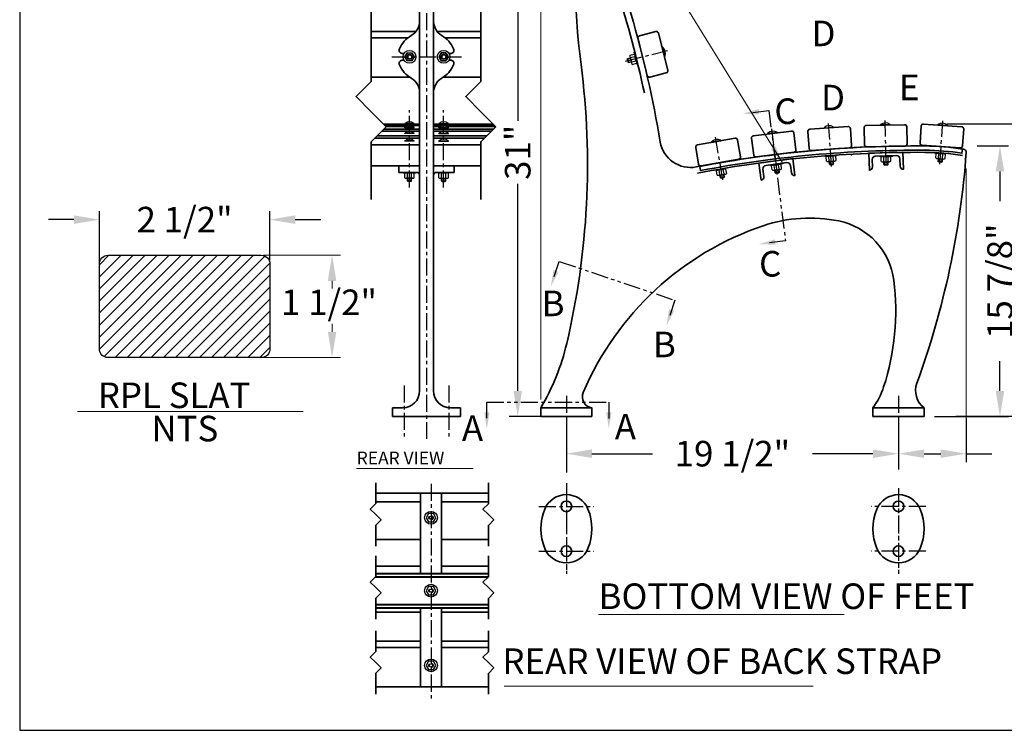
# Model space of a CAD drawing. Extents: x 0 to 166, y 0 to 129.
# Drawn here: x 0 to 58, y 0 to 42 of the extents above; entities that cross this region are included whole.
import ezdxf
from ezdxf.enums import TextEntityAlignment as Align

# ---------------------------------------------------------------- set-up
doc = ezdxf.new("R2010")
doc.units = 0
doc.header["$LTSCALE"] = 0.8
doc.header["$MEASUREMENT"] = 0
doc.header["$PDMODE"] = 35
for name, pattern in [('CENTER', [2, 1.25, -0.25, 0.25, -0.25]), ('HIDDEN', [0.375, 0.25, -0.125]), ('PHANTOM', [2.5, 1.25, -0.25, 0.25, -0.25, 0.25, -0.25])]:
    doc.linetypes.add(name, pattern=pattern)
doc.layers.get('DEFPOINTS').update_dxf_attribs({"linetype": 'CONTINUOUS'})
for name, color, linetype, lineweight in [('6733', 2, 'CONTINUOUS', 35), ('BENCH', 2, 'CONTINUOUS', 35), ('CHANNEL', 150, 'CONTINUOUS', 35), ('DIM', 4, 'CONTINUOUS', 13), ('RPL SLAT', 110, 'CONTINUOUS', 35), ('SEAT BRACE', 2, 'CONTINUOUS', 40), ('STRAP', 171, 'CONTINUOUS', 35), ('TEXT', 121, 'CONTINUOUS', 13), ('WOOD', 95, 'CONTINUOUS', 35)]:
    doc.layers.add(name, color=color, linetype=linetype, lineweight=lineweight)
for name, color, linetype in [('BORDER', 1, 'CONTINUOUS'), ('CEN', 6, 'CENTER'), ('CUT-PL-LINE', 42, 'PHANTOM'), ('RPL', 10, 'CONTINUOUS'), ('SCREW', 171, 'CONTINUOUS')]:
    doc.layers.add(name, color=color, linetype=linetype)
doc.styles.add('ROMANS', font='romans.shx')
doc.styles.add('ST 3_IN', font='stylu.ttf')
doc.dimstyles.new('FAXABLE$0', dxfattribs={"dimtxt": 1.5, "dimasz": 1.5, "dimexe": 0.5, "dimexo": 0.125, "dimgap": 0.09375, "dimtad": 0, "dimdec": 5, "dimzin": 0, "dimdsep": 46, "dimlunit": 5, "dimtxsty": 'ROMANS', "dimcen": 0, "dimadec": 0, "dimazin": 0, "dimtfac": 1, "dimtdec": 5, "dimtofl": 0, "dimtmove": 0, "dimatfit": 3, "dimfxl": 1, "dimfrac": 2, "dimtolj": 1, "dimtzin": 1, "dimarcsym": 0})

# ---------------------------------------------------------------- blocks, each defined once
blk = doc.blocks.new('*D54')
at = {"layer": 'DEFPOINTS', "color": 0, "transparency": 16777216}
for p in [(32.09, 18.422), (51.59, 18.422), (51.59, 16.235)]:
    blk.add_point(p, dxfattribs=at)
at = {"layer": 'TEXT', "color": 0, "lineweight": -2, "transparency": 16777216}
for p, q in [((32.09, 18.297), (32.09, 15.735)), ((51.59, 18.297), (51.59, 15.735)), ((33.59, 16.235), (37.139, 16.235)), ((50.09, 16.235), (46.541, 16.235))]:
    blk.add_line(p, q, dxfattribs=at)
at = {"layer": 'TEXT', "color": 0, "transparency": 16777216}
for points in [[(33.59, 16.485), (33.59, 15.985), (32.09, 16.235)], [(50.09, 16.485), (50.09, 15.985), (51.59, 16.235)]]:
    blk.add_solid(points, dxfattribs=at)
at = {"layer": 'TEXT', "color": 0, "transparency": 16777216, "insert": (41.84, 16.235), "char_height": 1.5, "attachment_point": 5, "style": 'ROMANS'}
blk.add_mtext('\\A1;19 1/2"', dxfattribs=at)
blk = doc.blocks.new('*D55')
at = {"layer": 'DEFPOINTS', "color": 0, "transparency": 16777216}
for p in [(51.59, 18.422), (55.564, 18.422), (55.564, 16.235)]:
    blk.add_point(p, dxfattribs=at)
at = {"layer": 'DIM', "color": 0, "lineweight": -2, "transparency": 16777216}
for p, q in [((51.59, 18.297), (51.59, 15.735)), ((55.564, 18.297), (55.564, 15.735)), ((53.09, 16.235), (54.064, 16.235)), ((55.564, 16.235), (57.064, 16.235))]:
    blk.add_line(p, q, dxfattribs=at)
at = {"layer": 'DIM', "color": 0, "transparency": 16777216}
for points in [[(53.09, 16.485), (53.09, 15.985), (51.59, 16.235)], [(54.064, 16.485), (54.064, 15.985), (55.564, 16.235)]]:
    blk.add_solid(points, dxfattribs=at)
at = {"layer": 'DIM', "color": 0, "transparency": 16777216, "insert": (62.587, 16.235), "char_height": 1.5, "attachment_point": 5, "style": 'ROMANS'}
blk.add_mtext('\\A1;3 31/32"', dxfattribs=at)
blk = doc.blocks.new('*D56')
at = {"layer": 'DEFPOINTS', "color": 0, "transparency": 16777216}
for p in [(56.08, 34.297), (57.545, 34.297), (53.58, 18.422)]:
    blk.add_point(p, dxfattribs=at)
at = {"layer": 'DIM', "color": 0, "lineweight": -2, "transparency": 16777216}
for p, q in [((56.205, 34.297), (58.045, 34.297)), ((57.545, 32.797), (57.545, 31.06)), ((57.545, 19.922), (57.545, 21.658)), ((53.705, 18.422), (58.045, 18.422))]:
    blk.add_line(p, q, dxfattribs=at)
at = {"layer": 'DIM', "color": 0, "transparency": 16777216}
for points in [[(57.295, 32.797), (57.795, 32.797), (57.545, 34.297)], [(57.295, 19.922), (57.795, 19.922), (57.545, 18.422)]]:
    blk.add_solid(points, dxfattribs=at)
at = {"layer": 'DIM', "color": 0, "transparency": 16777216, "insert": (57.545, 26.359), "char_height": 1.5, "attachment_point": 5, "rotation": 90, "style": 'ROMANS'}
blk.add_mtext('\\A1;15 7/8"', dxfattribs=at)
blk = doc.blocks.new('*D57')
at = {"layer": 'DEFPOINTS', "color": 0, "transparency": 16777216}
for p in [(54.294, 35.59), (60.269, 35.59), (54.827, 18.428)]:
    blk.add_point(p, dxfattribs=at)
at = {"layer": 'DIM', "color": 0, "lineweight": -2, "transparency": 16777216}
for p, q in [((54.419, 35.59), (60.769, 35.59)), ((60.269, 34.09), (60.269, 32.424)), ((60.269, 19.928), (60.269, 21.594)), ((54.952, 18.428), (60.769, 18.428))]:
    blk.add_line(p, q, dxfattribs=at)
at = {"layer": 'DIM', "color": 0, "transparency": 16777216}
for points in [[(60.019, 34.09), (60.519, 34.09), (60.269, 35.59)], [(60.019, 19.928), (60.519, 19.928), (60.269, 18.428)]]:
    blk.add_solid(points, dxfattribs=at)
at = {"layer": 'DIM', "color": 0, "transparency": 16777216, "insert": (60.269, 27.009), "char_height": 1.5, "attachment_point": 5, "rotation": 90, "style": 'ROMANS'}
blk.add_mtext('\\A1;17 5/32"', dxfattribs=at)
blk = doc.blocks.new('*D58')
at = {"layer": 'DEFPOINTS', "color": 0, "transparency": 16777216}
for p in [(32.318, 49.425), (29.235, 18.422), (32.295, 18.422)]:
    blk.add_point(p, dxfattribs=at)
at = {"layer": 'DIM', "color": 0, "lineweight": -2, "transparency": 16777216}
for p, q in [((32.193, 49.425), (28.735, 49.425)), ((29.235, 47.925), (29.235, 35.767)), ((29.235, 19.922), (29.235, 32.08)), ((32.17, 18.422), (28.735, 18.422))]:
    blk.add_line(p, q, dxfattribs=at)
at = {"layer": 'DIM', "color": 0, "transparency": 16777216}
for points in [[(28.985, 47.925), (29.485, 47.925), (29.235, 49.425)], [(28.985, 19.922), (29.485, 19.922), (29.235, 18.422)]]:
    blk.add_solid(points, dxfattribs=at)
at = {"layer": 'DIM', "color": 0, "transparency": 16777216, "insert": (29.235, 33.924), "char_height": 1.5, "attachment_point": 5, "rotation": 90, "style": 'ROMANS'}
blk.add_mtext('\\A1;31"', dxfattribs=at)
blk = doc.blocks.new('*D40')
at = {"layer": 'DEFPOINTS', "color": 0, "transparency": 16777216}
for p in [(14.675, 29.972), (4.684, 27.379), (14.675, 27.477)]:
    blk.add_point(p, dxfattribs=at)
at = {"layer": 'TEXT', "color": 0, "lineweight": -2, "transparency": 16777216}
for p, q in [((4.684, 27.504), (4.684, 30.472)), ((14.675, 27.602), (14.675, 30.472)), ((3.184, 29.972), (1.684, 29.972)), ((16.175, 29.972), (17.675, 29.972))]:
    blk.add_line(p, q, dxfattribs=at)
at = {"layer": 'TEXT', "color": 0, "transparency": 16777216}
for points in [[(3.184, 30.222), (3.184, 29.722), (4.684, 29.972)], [(16.175, 30.222), (16.175, 29.722), (14.675, 29.972)]]:
    blk.add_solid(points, dxfattribs=at)
at = {"layer": 'TEXT', "color": 0, "transparency": 16777216, "insert": (9.68, 29.972), "char_height": 1.5, "attachment_point": 5, "style": 'ROMANS'}
blk.add_mtext('\\A1;2 1/2"', dxfattribs=at)

msp = doc.modelspace()

# ---------------------------------------------------------------- linework, layer by layer
at = {"layer": '6733'}
for p, q in [((30.590187, 18.921717), (30.590187, 18.421717)), ((33.590187, 18.921717), (30.590187, 18.921717)), ((33.590187, 18.921717), (33.590187, 18.421717)), ((50.090187, 18.921717), (50.090187, 18.421717)), ((53.090187, 18.921717), (50.090187, 18.921717)), ((53.090187, 18.921717), (53.090187, 18.421717)), ((33.590187, 18.421717), (30.590187, 18.421717)), ((53.090187, 18.421717), (50.090187, 18.421717))]:
    msp.add_line(p, q, dxfattribs=at)
for centre, radius, start, end in [((76.284716, 44.68787), 43.694529, 174.08507306, 187.377111), ((-28.193641, 23.398632), 66.734688, 9.5985976, 22.80534735), ((-28.193641, 23.398632), 66.359688, 12.19253638, 22.80534735), ((-12.455884, 33.198525), 45.78675, 346.74537233, 7.377111), ((39.374973, 34.825307), 1.79331, 189.5985976, 280.8863068), ((52.647727, -34.187951), 68.484678, 89.59803975, 100.8863068), ((53.02133, 19.064803), 15.230615, 80.99146038, 89.59803975), ((55.376806, 33.922361), 0.1875, 355.88764933, 80.99146038), ((52.647727, -34.187951), 68.109678, 89.59803975, 100.8863068), ((5.802773, 37.486613), 49.889498, 339.94866301, 355.88764933), ((53.02133, 19.064803), 14.855615, 80.99146038, 89.59803975), ((46.388585, 21.515733), 8.548191, 78.61410464, 108.72116891), ((49.30558, 12.908317), 17.636451, 108.72116891, 156.90096827), ((47.27201, 25.902606), 4.073251, 7.15463421, 78.61410464), ((37.027363, 24.616646), 14.398292, 341.95554129, 7.15463421), ((18.959229, 25.79857), 13.511857, 329.40612243, 346.74537233), ((53.877393, 19.940085), 1.287154, 159.94866301, 232.29573597), ((33.686122, 19.570268), 0.655608, 156.90096827, 261.58576143), ((46.45326, 21.545898), 4.484816, 324.18812694, 341.95554129)]:
    msp.add_arc(centre, radius, start, end, dxfattribs=at)
at = {"layer": 'BENCH'}
for p, q in [((23.476325, 49.20684), (23.476325, 37.41363)), ((24.288825, 49.20684), (24.288825, 37.41363)), ((22.559608, 39.715809), (22.446104, 39.72574)), ((22.559608, 39.715809), (22.446104, 39.72574)), ((22.559608, 39.715809), (22.446104, 39.72574)), ((22.559608, 39.334668), (22.446104, 39.324737)), ((22.559608, 39.334668), (22.446104, 39.324737)), ((25.205542, 39.715809), (25.319046, 39.72574)), ((25.205542, 39.715809), (25.319046, 39.72574)), ((25.205542, 39.334668), (25.319046, 39.324737)), ((23.476325, 37.41363), (23.476325, 19.921717)), ((24.288825, 37.41363), (24.288825, 19.921717)), ((22.257575, 33.120305), (22.257575, 32.745305)), ((25.507575, 33.120305), (25.507575, 32.745305)), ((22.257575, 32.745305), (23.288825, 32.745305)), ((23.163825, 32.745305), (23.226325, 32.745305)), ((25.507575, 32.745305), (24.476325, 32.745305)), ((24.601325, 32.745305), (24.538825, 32.745305)), ((22.476325, 18.921717), (21.882575, 18.921717)), ((21.882575, 18.921717), (21.882575, 18.421717)), ((25.882575, 18.921717), (25.288825, 18.921717)), ((25.882575, 18.921717), (25.882575, 18.421717)), ((25.882575, 18.421717), (21.882575, 18.421717))]:
    msp.add_line(p, q, dxfattribs=at)
for points in [[(33.359418, 10.675809, 0.2), (33.359418, 12.983502, 0.666666667), (30.820957, 12.983502, 0.2), (30.820957, 10.675809, 0.666666667)], [(50.320957, 10.675809, -0.2), (50.320957, 12.983502, -0.666666667), (52.859418, 12.983502, -0.2), (52.859418, 10.675809, -0.666666667)]]:
    msp.add_lwpolyline(points, format="xyb", close=True, dxfattribs=at)
for centre in [(32.090187, 13.142156), (51.590187, 13.142156), (32.090187, 10.517156), (51.590187, 10.517156)]:
    msp.add_circle(centre, 0.3125, dxfattribs=at)
for centre, radius, start, end in [((22.476325, 41.636847), 1, 300.87921407, 0), ((25.288825, 41.636847), 1, 180, 239.12078593), ((23.882575, 39.285239), 1.74, 120.87921407, 156.16839052), ((23.882575, 39.285239), 1.74, 23.83160948, 59.12078593), ((22.462446, 39.912526), 0.1875, 156.16839052, 265), ((25.302704, 39.912526), 0.1875, 275, 23.83160948), ((22.462446, 39.137951), 0.1875, 95, 203.83160948), ((25.302704, 39.137951), 0.1875, 336.16839052, 85), ((23.882575, 39.765239), 1.74, 203.83160948, 239.12078593), ((23.882575, 39.765239), 1.74, 300.87921407, 336.16839052), ((22.476325, 37.41363), 1, 0, 59.12078593), ((25.288825, 37.41363), 1, 120.87921407, 180), ((23.288825, 32.557805), 0.1875, 0, 90), ((24.476325, 32.557805), 0.1875, 90, 180), ((22.476325, 19.921717), 1, 270, 0), ((25.288825, 19.921717), 1, 180, 270)]:
    msp.add_arc(centre, radius, start, end, dxfattribs=at)
at = {"layer": 'BORDER'}
msp.add_lwpolyline([(0, 0), (165.6, 0), (165.6, 128.8), (0, 128.8)], close=True, dxfattribs=at)
at = {"layer": 'CEN'}
for p, q in [((23.882575, 50.082926), (23.882575, 17.109217)), ((35.565101, 39.27638), (38.031456, 39.891311)), ((21.83808, 39.525239), (25.92707, 39.525239)), ((22.882575, 31.859997), (22.882575, 36.401856)), ((24.882575, 31.859997), (24.882575, 36.401856)), ((44.465551, 32.769979), (44.155777, 35.292891)), ((47.661944, 33.083555), (47.484633, 35.619222)), ((50.85814, 33.244351), (50.813779, 35.785823)), ((54.018494, 33.231692), (54.195805, 35.767359)), ((41.284407, 32.304073), (40.843018, 34.807315)), ((22.570075, 20.234217), (22.570075, 17.109217)), ((25.195075, 20.234217), (25.195075, 17.109217)), ((32.090187, 19.631545), (32.090187, 17.677208)), ((51.590187, 19.631545), (51.590187, 17.677208)), ((32.090187, 17.677208), (32.090187, 15.122299)), ((51.590187, 17.677208), (51.590187, 15.312475)), ((24.145463, 14.46587), (24.145463, 1.835245)), ((32.090187, 14.509302), (32.090187, 9.400996)), ((32.090187, 14.142156), (32.090187, 9.190337)), ((51.590187, 14.212057), (51.590187, 9.272413)), ((51.590187, 14.142156), (51.590187, 9.190337)), ((30.480888, 13.142156), (33.699487, 13.142156)), ((53.199487, 13.142156), (49.980888, 13.142156)), ((30.480888, 10.517156), (33.699487, 10.517156)), ((53.199487, 10.517156), (49.980888, 10.517156))]:
    msp.add_line(p, q, dxfattribs=at)
at = {"layer": 'CHANNEL'}
for points in [[(43.631789, 32.936998, -0.414213562), (43.792112, 33.148207), (45.03055, 33.317826, -0.414213562), (45.241759, 33.157503), (45.301126, 32.72405, 0.414213562), (45.512334, 32.563727), (45.376639, 33.554477), (43.395138, 33.283087), (43.530833, 32.292336, 0.414213562), (43.691156, 32.503545)], [(50.045674, 33.499056, -0.414213562), (50.227549, 33.692017), (51.477002, 33.728971, -0.414213562), (51.669964, 33.547096), (51.682898, 33.109788, 0.414213562), (51.875859, 32.927913), (51.846295, 33.927476), (49.847169, 33.868348), (49.876733, 32.868786, 0.414213562), (50.058608, 33.061747)]]:
    msp.add_lwpolyline(points, format="xyb", close=True, dxfattribs=at)
at = {"layer": 'CUT-PL-LINE'}
for points in [[(43.043323, 36.265641), (43.973938, 36.38464), (44.952665, 28.730653), (44.007734, 28.609823)], [(31.37536, 26.631382), (31.674257, 27.520688), (38.464925, 25.238334), (38.16143, 24.335347)], [(27.422575, 18.322034), (27.422575, 19.260226), (34.586535, 19.260226), (34.586535, 18.3076)]]:
    msp.add_lwpolyline(points, dxfattribs=at)
for points in [[(43.406393, 36.150764), (43.365804, 36.46818), (42.433852, 36.187707)], [(44.370803, 28.494946), (44.330215, 28.812362), (43.398262, 28.531889)], [(31.637116, 26.907968), (31.33379, 27.009916), (31.179608, 26.048965)], [(38.423186, 24.611932), (38.11986, 24.713881), (37.965678, 23.752929)], [(27.582575, 18.6676), (27.262575, 18.6676), (27.422575, 17.7076)], [(34.746535, 18.6676), (34.426535, 18.6676), (34.586535, 17.7076)]]:
    msp.add_solid(points, dxfattribs=at)
at = {"layer": 'DEFPOINTS', "color": 0, "linetype": 'ByBlock'}
for p in [(32.090187, 10.204656), (32.518561, 9.898087), (51.161814, 9.898087), (51.590187, 10.204656)]:
    msp.add_point(p, dxfattribs=at)
at = {"layer": 'DIM'}
for p, q in [((30.590187, 19.421717), (30.590187, 49.889585)), ((56.286162, 35.589591), (59.905057, 35.589591)), ((55.564306, 32.978752), (55.564306, 17.103742)), ((14.309378, 27.879076), (18.837816, 27.879076)), ((18.337816, 26.379076), (18.337816, 25.936952)), ((18.337816, 23.379076), (18.337816, 23.850484)), ((14.309378, 21.879076), (18.837816, 21.879076)), ((3.402351, 18.704786), (16.642514, 18.704786))]:
    msp.add_line(p, q, dxfattribs=at)
for points in [[(44.092396, 34.099033), (44.375308, 34.275304), (44.762664, 33.33843)], [(18.087816, 26.379076), (18.587816, 26.379076), (18.337816, 27.879076)], [(18.087816, 23.379076), (18.587816, 23.379076), (18.337816, 21.879076)]]:
    msp.add_solid(points, dxfattribs=at)
at = {"layer": 'RPL'}
for p, q in [((4.684378, 23.079126), (9.484328, 27.879076)), ((4.684378, 23.786233), (8.777221, 27.879076)), ((4.684378, 24.49334), (8.070114, 27.879076)), ((4.684378, 25.200447), (7.363007, 27.879076)), ((4.684378, 25.907553), (6.6559, 27.879076)), ((4.684378, 26.61466), (5.948794, 27.879076)), ((4.684378, 27.321767), (5.241687, 27.879076)), ((4.684427, 22.372069), (10.191434, 27.879076)), ((4.954512, 21.935047), (10.898541, 27.879076)), ((5.605648, 21.879076), (11.605648, 27.879076)), ((6.312755, 21.879076), (12.312755, 27.879076)), ((7.019861, 21.879076), (13.019861, 27.879076)), ((7.726968, 21.879076), (13.726968, 27.879076)), ((8.434075, 21.879076), (14.389888, 27.834889)), ((9.141182, 21.879076), (14.682655, 27.420549)), ((9.848289, 21.879076), (14.684378, 26.715165)), ((10.555395, 21.879076), (14.684378, 26.008058)), ((11.262502, 21.879076), (14.684378, 25.300952)), ((11.262502, 21.879076), (14.684378, 25.300952)), ((11.969609, 21.879076), (14.684378, 24.593845)), ((12.676716, 21.879076), (14.684378, 23.886738)), ((13.383823, 21.879076), (14.684378, 23.179631)), ((14.090929, 21.879076), (14.684378, 22.472525))]:
    msp.add_line(p, q, dxfattribs=at)
msp.add_lwpolyline([(4.684378, 22.379076), (4.684378, 27.379076, -0.414213562), (5.184378, 27.879076), (14.184378, 27.879076, -0.414213562), (14.684378, 27.379076), (14.684378, 22.379076, -0.414213562), (14.184378, 21.879076), (5.184378, 21.879076, -0.414213562)], format="xyb", close=True, dxfattribs=at)
at = {"layer": 'RPL SLAT'}
for p, q in [((23.256702, 41.011537), (20.634097, 41.011537)), ((22.8011, 40.648328), (20.634097, 40.648328)), ((27.063231, 41.011537), (24.508448, 41.011537)), ((27.063231, 40.648328), (24.964049, 40.648328)), ((22.884197, 38.340163), (20.634097, 38.340163)), ((27.063231, 38.340163), (24.880953, 38.340163)), ((22.746354, 35.583116), (21.356831, 35.583116)), ((21.372417, 35.278379), (23.476325, 35.278379)), ((21.436858, 35.50309), (23.476325, 35.50309)), ((21.505063, 35.434884), (22.731575, 35.434884)), ((27.865992, 35.50309), (24.288825, 35.50309)), ((27.801551, 35.278379), (24.288825, 35.278379)), ((27.785965, 35.583116), (25.018796, 35.583116)), ((27.934198, 35.434884), (25.096075, 35.434884)), ((20.837959, 34.743922), (23.476325, 34.743922)), ((20.988911, 34.894874), (23.476325, 34.894874)), ((21.263117, 35.16908), (23.476325, 35.16908)), ((27.692251, 35.16908), (24.288825, 35.16908)), ((27.418045, 34.894874), (24.288825, 34.894874)), ((27.267093, 34.743922), (24.288825, 34.743922)), ((20.634097, 34.353214), (23.476325, 34.353214)), ((27.063231, 34.353214), (24.288825, 34.353214)), ((23.476325, 33.120305), (20.634097, 33.120305)), ((27.063231, 33.120305), (24.288825, 33.120305)), ((24.145463, 13.913094), (20.896985, 13.913094)), ((24.145463, 13.913094), (27.515267, 13.913094)), ((23.520463, 13.413487), (20.896985, 13.413487)), ((24.770463, 13.413487), (27.515267, 13.413487)), ((23.520463, 11.202323), (20.896985, 11.202323)), ((24.770463, 11.202323), (27.515267, 11.202323)), ((23.520463, 9.630203), (20.896985, 9.630203)), ((24.770463, 9.630203), (27.515267, 9.630203)), ((23.520463, 9.196186), (20.896985, 9.196186)), ((24.770463, 9.196186), (27.515267, 9.196186)), ((23.520463, 6.931309), (20.896985, 6.931309)), ((24.770463, 6.931309), (27.515267, 6.931309)), ((23.520463, 5.228237), (20.896985, 5.228237)), ((24.770463, 5.228237), (27.515267, 5.228237)), ((23.520463, 4.865028), (20.896985, 4.865028)), ((24.770463, 4.865028), (27.515267, 4.865028)), ((24.145463, 2.556862), (20.896985, 2.556862)), ((24.145463, 2.556862), (27.515267, 2.556862))]:
    msp.add_line(p, q, dxfattribs=at)
for points in [[(20.634097, 51.776499), (20.634097, 48.385407), (19.751201, 47.502511), (20.634097, 46.619616), (21.516992, 45.73672), (20.634097, 44.853825), (20.634097, 41.462733)], [(27.063231, 51.776499), (27.063231, 48.385407), (26.180335, 47.502511), (27.063231, 46.619616), (27.946126, 45.73672), (27.063231, 44.853825), (27.063231, 41.462733)], [(20.634097, 41.462733), (20.634097, 38.071642), (19.751201, 37.188746), (20.634097, 36.30585), (21.516992, 35.422955), (20.634097, 34.540059), (20.634097, 31.148968)], [(27.063231, 41.462733), (27.063231, 38.071642), (26.180335, 37.188746), (27.063231, 36.30585), (27.946126, 35.422955), (27.063231, 34.540059), (27.063231, 31.148968)], [(20.896985, 14.52349), (20.896985, 13.302697), (20.579143, 12.984855), (20.896985, 12.667012), (21.214827, 12.34917), (20.896985, 12.031328), (20.896985, 10.810535)], [(27.515267, 14.51873), (27.515267, 13.297937), (27.197424, 12.980095), (27.515267, 12.662252), (27.833109, 12.34441), (27.515267, 12.026567), (27.515267, 10.805774)], [(20.896985, 10.2406), (20.896985, 9.019807), (20.579143, 8.701964), (20.896985, 8.384122), (21.214827, 8.066279), (20.896985, 7.748437), (20.896985, 6.527644)], [(27.515267, 10.23584), (27.515267, 9.015047), (27.197424, 8.697204), (27.515267, 8.379362), (27.833109, 8.061519), (27.515267, 7.743677), (27.515267, 6.522884)], [(20.896985, 5.838633), (20.896985, 4.61784), (20.579143, 4.299998), (20.896985, 3.982155), (21.214827, 3.664313), (20.896985, 3.346471), (20.896985, 2.125678)], [(27.515267, 5.833873), (27.515267, 4.61308), (27.197424, 4.295238), (27.515267, 3.977395), (27.833109, 3.659553), (27.515267, 3.34171), (27.515267, 2.120917)]]:
    msp.add_lwpolyline(points, dxfattribs=at)
for points in [[(36.382715, 40.765902), (37.35301, 41.007824, -0.414213562), (37.504538, 40.916777), (38.048862, 38.733612, -0.414213562), (37.957815, 38.582085), (36.987519, 38.340163, -0.414213562), (36.835992, 38.431209), (36.291668, 40.614375, -0.414213562)], [(36.382715, 40.765902), (37.35301, 41.007824, -0.414213562), (37.504538, 40.916777), (38.048862, 38.733612, -0.414213562), (37.957815, 38.582085), (36.987519, 38.340163, -0.414213562), (36.835992, 38.431209), (36.291668, 40.614375, -0.414213562)], [(46.337028, 34.1474), (46.267272, 35.144965, -0.414213562), (46.383248, 35.27838), (48.627767, 35.435332, -0.414213562), (48.761182, 35.319356), (48.830938, 34.321792, -0.414213562), (48.714962, 34.188377), (46.470443, 34.031425, -0.414213562)], [(46.337028, 34.1474), (46.267272, 35.144965, -0.414213562), (46.383248, 35.27838), (48.627767, 35.435332, -0.414213562), (48.761182, 35.319356), (48.830938, 34.321792, -0.414213562), (48.714962, 34.188377), (46.470443, 34.031425, -0.414213562)], [(49.590717, 34.376079), (49.573265, 35.375927, -0.414213562), (49.696064, 35.50309), (51.945722, 35.542358, -0.414213562), (52.072884, 35.419558), (52.090337, 34.41971, -0.414213562), (51.967537, 34.292548), (49.71788, 34.25328, -0.414213562)], [(49.590717, 34.376079), (49.573265, 35.375927, -0.414213562), (49.696064, 35.50309), (51.945722, 35.542358, -0.414213562), (52.072884, 35.419558), (52.090337, 34.41971, -0.414213562), (51.967537, 34.292548), (49.71788, 34.25328, -0.414213562)], [(52.85453, 34.469576), (52.924287, 35.46714, -0.414213562), (53.057702, 35.583116), (55.302221, 35.426164, -0.414213562), (55.418197, 35.292749), (55.34844, 34.295185, -0.414213562), (55.215025, 34.179209), (52.970506, 34.336161, -0.414213562)], [(52.85453, 34.469576), (52.924287, 35.46714, -0.414213562), (53.057702, 35.583116), (55.302221, 35.426164, -0.414213562), (55.418197, 35.292749), (55.34844, 34.295185, -0.414213562), (55.215025, 34.179209), (52.970506, 34.336161, -0.414213562)], [(39.855547, 33.223599), (39.681898, 34.208407, -0.414213562), (39.783293, 34.353214), (41.999111, 34.743922, -0.414213562), (42.143918, 34.642527), (42.317566, 33.657719, -0.414213562), (42.216171, 33.512912), (40.000354, 33.122204, -0.414213562)], [(39.855547, 33.223599), (39.681898, 34.208407, -0.414213562), (39.783293, 34.353214), (41.999111, 34.743922, -0.414213562), (42.143918, 34.642527), (42.317566, 33.657719, -0.414213562), (42.216171, 33.512912), (40.000354, 33.122204, -0.414213562)], [(43.086774, 33.763026), (42.964904, 34.755572, -0.414213562), (43.073739, 34.894874), (45.306968, 35.16908, -0.414213562), (45.44627, 35.060245), (45.568139, 34.067699, -0.414213562), (45.459305, 33.928397), (43.226076, 33.654191, -0.414213562)], [(43.086774, 33.763026), (42.964904, 34.755572, -0.414213562), (43.073739, 34.894874), (45.306968, 35.16908, -0.414213562), (45.44627, 35.060245), (45.568139, 34.067699, -0.414213562), (45.459305, 33.928397), (43.226076, 33.654191, -0.414213562)]]:
    msp.add_lwpolyline(points, format="xyb", close=True, dxfattribs=at)
at = {"layer": 'SCREW'}
for p, q in [((37.708049, 40.100537), (37.738371, 40.108097)), ((37.708049, 40.100537), (37.84413, 39.554745)), ((35.65923, 39.396469), (35.681992, 39.43435)), ((35.65923, 39.396469), (35.70459, 39.214538)), ((35.681992, 39.43435), (35.8336, 39.472151)), ((35.681992, 39.43435), (35.742472, 39.191776)), ((35.689552, 39.404029), (35.84116, 39.441829)), ((35.826122, 39.631319), (36.069545, 39.692012)), ((35.863922, 39.479711), (36.107346, 39.540403)), ((37.84413, 39.554745), (37.874452, 39.562305)), ((35.742472, 39.191776), (35.70459, 39.214538)), ((35.734912, 39.222098), (35.886521, 39.259899)), ((35.742472, 39.191776), (35.894081, 39.229577)), ((35.924403, 39.237137), (36.167826, 39.297829)), ((35.962203, 39.085528), (36.205627, 39.14622)), ((22.601325, 35.583667), (22.601325, 35.614917)), ((23.163825, 35.583667), (22.601325, 35.583667)), ((22.601325, 35.361328), (22.601325, 35.392578)), ((23.163825, 35.361328), (22.601325, 35.361328)), ((23.163825, 35.583667), (23.163825, 35.614917)), ((23.163825, 35.361328), (23.163825, 35.392578)), ((24.601325, 35.583667), (24.601325, 35.614917)), ((24.601325, 35.583667), (25.163825, 35.583667)), ((24.601325, 35.361328), (24.601325, 35.392578)), ((24.601325, 35.361328), (25.163825, 35.361328)), ((25.163825, 35.583667), (25.163825, 35.614917)), ((25.163825, 35.361328), (25.163825, 35.392578)), ((47.222427, 35.337061), (47.220247, 35.368235)), ((47.222427, 35.337061), (47.783557, 35.376299)), ((47.783557, 35.376299), (47.781377, 35.407473)), ((50.537165, 35.517771), (50.536619, 35.549016)), ((50.537165, 35.517771), (51.099579, 35.527588)), ((51.099579, 35.527588), (51.099034, 35.558833)), ((53.896881, 35.524435), (53.899061, 35.555609)), ((53.896881, 35.524435), (54.458011, 35.485197)), ((54.458011, 35.485197), (54.460191, 35.516371)), ((22.601325, 35.019684), (22.601325, 35.050934)), ((23.163825, 35.019684), (22.601325, 35.019684)), ((23.163825, 35.019684), (23.163825, 35.050934)), ((24.601325, 35.019684), (24.601325, 35.050934)), ((24.601325, 35.019684), (25.163825, 35.019684)), ((25.163825, 35.019684), (25.163825, 35.050934)), ((43.908697, 34.997394), (43.904889, 35.028411)), ((43.908697, 34.997394), (44.467004, 35.065945)), ((44.467004, 35.065945), (44.463196, 35.096962)), ((22.601325, 34.569583), (22.601325, 34.600833)), ((23.163825, 34.569583), (22.601325, 34.569583)), ((23.163825, 34.569583), (23.163825, 34.600833)), ((24.601325, 34.569583), (24.601325, 34.600833)), ((24.601325, 34.569583), (25.163825, 34.569583)), ((25.163825, 34.569583), (25.163825, 34.600833)), ((40.611742, 34.499291), (40.606315, 34.530067)), ((40.611742, 34.499291), (41.165696, 34.596969)), ((41.165696, 34.596969), (41.16027, 34.627744)), ((47.360551, 33.401159), (47.340867, 33.651261)), ((47.516319, 33.413418), (47.496635, 33.66352)), ((47.765548, 33.433033), (47.745865, 33.683135)), ((47.921317, 33.445292), (47.901633, 33.695394)), ((50.576536, 33.392113), (50.572158, 33.642951)), ((50.732762, 33.39484), (50.728384, 33.645678)), ((50.982724, 33.399203), (50.978346, 33.650041)), ((51.138951, 33.40193), (51.134572, 33.652768)), ((53.774641, 33.589874), (53.792142, 33.840139)), ((53.917431, 33.391931), (53.928331, 33.547801)), ((53.930511, 33.578974), (53.948011, 33.829239)), ((53.948605, 33.389751), (53.959505, 33.545621)), ((54.135649, 33.376672), (54.146548, 33.532541)), ((54.166822, 33.374492), (54.177722, 33.530361)), ((54.179902, 33.561535), (54.197402, 33.8118)), ((54.335771, 33.550636), (54.353271, 33.800901)), ((44.171014, 32.887117), (44.139985, 33.136067)), ((44.326064, 32.906443), (44.295035, 33.155392)), ((44.574145, 32.937363), (44.543116, 33.186313)), ((44.729195, 32.956689), (44.698166, 33.205638)), ((47.53103, 33.226496), (47.518771, 33.382264)), ((47.53103, 33.226496), (47.780259, 33.246111)), ((47.564635, 33.197794), (47.53103, 33.226496)), ((47.562184, 33.228948), (47.549924, 33.384716)), ((47.564635, 33.197794), (47.751557, 33.212505)), ((47.749106, 33.243659), (47.736846, 33.399427)), ((47.780259, 33.246111), (47.751557, 33.212505)), ((47.780259, 33.246111), (47.768, 33.401879)), ((50.736035, 33.207369), (50.733308, 33.363595)), ((50.736035, 33.207369), (50.985997, 33.211732)), ((50.767825, 33.176669), (50.736035, 33.207369)), ((50.76728, 33.207914), (50.764553, 33.36414)), ((50.767825, 33.176669), (50.955297, 33.179941)), ((50.954751, 33.211186), (50.952025, 33.367413)), ((50.985997, 33.211732), (50.955297, 33.179941)), ((50.985997, 33.211732), (50.98327, 33.367958)), ((53.917431, 33.391931), (54.166822, 33.374492)), ((53.946425, 33.358577), (53.917431, 33.391931)), ((53.946425, 33.358577), (54.133469, 33.345498)), ((54.166822, 33.374492), (54.133469, 33.345498)), ((22.601325, 32.431929), (22.601325, 32.682805)), ((22.757575, 32.431929), (22.757575, 32.682805)), ((22.757575, 32.244429), (22.757575, 32.400679)), ((22.788825, 32.244429), (22.788825, 32.400679)), ((22.976325, 32.244429), (22.976325, 32.400679)), ((23.007575, 32.431929), (23.007575, 32.682805)), ((23.007575, 32.244429), (23.007575, 32.400679)), ((23.163825, 32.431929), (23.163825, 32.682805)), ((24.601325, 32.431929), (24.601325, 32.682805)), ((24.757575, 32.431929), (24.757575, 32.682805)), ((24.757575, 32.244429), (24.757575, 32.400679)), ((24.788825, 32.244429), (24.788825, 32.400679)), ((24.976325, 32.244429), (24.976325, 32.400679)), ((25.007575, 32.431929), (25.007575, 32.682805)), ((25.007575, 32.244429), (25.007575, 32.400679)), ((25.163825, 32.431929), (25.163825, 32.682805)), ((40.948338, 32.590359), (40.904774, 32.837423)), ((41.102214, 32.617491), (41.05865, 32.864556)), ((41.134773, 32.43284), (41.107641, 32.586716)), ((41.134773, 32.43284), (41.380975, 32.476252)), ((41.170975, 32.407491), (41.134773, 32.43284)), ((41.165549, 32.438266), (41.138416, 32.592143)), ((41.170975, 32.407491), (41.355627, 32.44005)), ((41.348416, 32.660903), (41.304852, 32.907968)), ((41.3502, 32.470826), (41.323068, 32.624702)), ((41.380975, 32.476252), (41.353843, 32.630128)), ((41.380975, 32.476252), (41.355627, 32.44005)), ((41.502293, 32.688036), (41.458728, 32.9351)), ((44.349255, 32.720382), (44.32993, 32.875433)), ((44.349255, 32.720382), (44.597335, 32.751303)), ((44.38413, 32.693237), (44.349255, 32.720382)), ((44.380265, 32.724247), (44.36094, 32.879298)), ((44.38413, 32.693237), (44.570191, 32.716428)), ((44.566325, 32.747438), (44.547, 32.902488)), ((44.597335, 32.751303), (44.570191, 32.716428)), ((44.597335, 32.751303), (44.57801, 32.906353)), ((23.007575, 32.244429), (22.757575, 32.244429)), ((22.757575, 32.244429), (22.788825, 32.213179)), ((22.976325, 32.213179), (22.788825, 32.213179)), ((22.976325, 32.213179), (23.007575, 32.244429)), ((24.788825, 32.213179), (24.757575, 32.244429)), ((24.757575, 32.244429), (25.007575, 32.244429)), ((24.788825, 32.213179), (24.976325, 32.213179)), ((25.007575, 32.244429), (24.976325, 32.213179))]:
    msp.add_line(p, q, dxfattribs=at)
for points in [[(37.738371, 40.108097), (37.874452, 39.562305)], [(35.8147, 39.547955), (35.912981, 39.153772)], [(36.118767, 39.623768), (36.217048, 39.229585)], [(23.163825, 35.614917), (22.601325, 35.614917)], [(23.163825, 35.392578), (22.601325, 35.392578)], [(24.601325, 35.614917), (25.163825, 35.614917)], [(24.601325, 35.392578), (25.163825, 35.392578)], [(47.220247, 35.368235), (47.781377, 35.407473)], [(50.536619, 35.549016), (51.099034, 35.558833)], [(53.899061, 35.555609), (54.460191, 35.516371)], [(23.163825, 35.050934), (22.601325, 35.050934)], [(24.601325, 35.050934), (25.163825, 35.050934)], [(43.904889, 35.028411), (44.463196, 35.096962)], [(23.163825, 34.600833), (22.601325, 34.600833)], [(24.601325, 34.600833), (25.163825, 34.600833)], [(40.606315, 34.530067), (41.16027, 34.627744)], [(47.416299, 33.688544), (47.821297, 33.720418)], [(50.649726, 33.675559), (51.055914, 33.682649)], [(53.850396, 33.55325), (54.255657, 33.524912)], [(53.872256, 33.865863), (54.277517, 33.837524)], [(40.976286, 32.881765), (41.376364, 32.952309)], [(44.213645, 33.176739), (44.616776, 33.226986)], [(47.440887, 33.376135), (47.845884, 33.408009)], [(50.655195, 33.362231), (51.061383, 33.369321)], [(22.601325, 32.745305), (22.507575, 32.745305), (22.507575, 32.714055), (23.163825, 32.714055)], [(23.163825, 32.714055), (23.257575, 32.714055), (23.257575, 32.745305), (22.601325, 32.745305)], [(23.0857, 32.400679), (22.67945, 32.400679)], [(24.601325, 32.714055), (24.507575, 32.714055), (24.507575, 32.745305), (25.163825, 32.745305)], [(25.163825, 32.745305), (25.257575, 32.745305), (25.257575, 32.714055), (24.601325, 32.714055)], [(24.67945, 32.400679), (25.0857, 32.400679)], [(41.030703, 32.57315), (41.430781, 32.643695)], [(44.252404, 32.86577), (44.655535, 32.916016)]]:
    msp.add_lwpolyline(points, dxfattribs=at)
for points in [[(22.601325, 39.525239), (22.74195, 39.768808), (23.0232, 39.768808), (23.163825, 39.525239), (23.0232, 39.281669), (22.74195, 39.281669)], [(25.163825, 39.525239), (25.0232, 39.768808), (24.74195, 39.768808), (24.601325, 39.525239), (24.74195, 39.281669), (25.0232, 39.281669)], [(36.28895, 39.070375), (36.258628, 39.062815), (36.077187, 39.790537), (36.107509, 39.798097)], [(47.99019, 33.765057), (47.992642, 33.733903), (47.244954, 33.675059), (47.242502, 33.706213)], [(51.231101, 33.716934), (51.231646, 33.685689), (50.481761, 33.672599), (50.481215, 33.703844)], [(54.451153, 33.856709), (54.448973, 33.825535), (53.7008, 33.877852), (53.70298, 33.909026)], [(41.540201, 33.01293), (41.545628, 32.982155), (40.807022, 32.851919), (40.801595, 32.882694)], [(44.787324, 33.279706), (44.791189, 33.248696), (44.046948, 33.155934), (44.043082, 33.186944)], [(24.426713, 12.472021), (24.286088, 12.715591), (24.004838, 12.715591), (23.864213, 12.472021), (24.004838, 12.228452), (24.286088, 12.228452)], [(24.426713, 8.195069), (24.286088, 8.438639), (24.004838, 8.438639), (23.864213, 8.195069), (24.004838, 7.951499), (24.286088, 7.951499)], [(24.426713, 3.806862), (24.286088, 4.050432), (24.004838, 4.050432), (23.864213, 3.806862), (24.004838, 3.563293), (24.286088, 3.563293)]]:
    msp.add_lwpolyline(points, close=True, dxfattribs=at)
for centre, radius in [((22.882575, 39.525239), 0.375), ((24.882575, 39.525239), 0.375), ((22.882575, 39.525239), 0.24357), ((22.882575, 39.525239), 0.15625), ((22.882575, 39.525239), 0.125), ((24.882575, 39.525239), 0.24357), ((24.882575, 39.525239), 0.15625), ((24.882575, 39.525239), 0.125), ((24.145463, 12.472021), 0.375), ((24.145463, 12.472021), 0.09375), ((24.145463, 8.195069), 0.375), ((24.145463, 8.195069), 0.09375), ((24.145463, 3.806862), 0.375), ((24.145463, 3.806862), 0.09375)]:
    msp.add_circle(centre, radius, dxfattribs=at)
at = {"layer": 'SCREW', "linetype": 'HIDDEN'}
for centre in [(24.145463, 12.472021), (24.145463, 8.195069), (24.145463, 3.806862)]:
    msp.add_circle(centre, 0.125, dxfattribs=at)
at = {"layer": 'SCREW'}
for centre, radius, start, end in [((37.442551, 39.74448), 0.46875, 337.13010235, 50.86989764), ((35.924616, 39.57536), 0.113281, 150.39718102, 237.60281897), ((36.121575, 39.415124), 0.265625, 165.92751306, 222.07248693), ((36.008851, 39.596362), 0.113281, 330.39718102, 57.60281897), ((35.910173, 39.362416), 0.265625, 345.92751306, 42.07248693), ((36.022897, 39.181178), 0.113281, 150.39718102, 237.60281897), ((36.107132, 39.20218), 0.113281, 330.39718102, 57.60281897), ((22.882575, 35.239917), 0.46875, 53.13010236, 126.86989765), ((22.882575, 35.017578), 0.46875, 53.13010236, 126.86989765), ((24.882575, 35.239917), 0.46875, 53.13010235, 126.86989764), ((24.882575, 35.017578), 0.46875, 53.13010235, 126.86989764), ((47.526971, 35.013767), 0.46875, 57.13010235, 130.86989764), ((50.824371, 35.178982), 0.46875, 54.13010235, 127.86989764), ((54.153467, 35.161904), 0.46875, 49.13010235, 122.86989764), ((22.882575, 34.675934), 0.46875, 53.13010236, 126.86989765), ((22.882575, 34.225833), 0.46875, 53.13010236, 126.86989765), ((24.882575, 34.675934), 0.46875, 53.13010235, 126.86989764), ((24.882575, 34.225833), 0.46875, 53.13010235, 126.86989764), ((44.229743, 34.690482), 0.46875, 60.13010235, 133.86989764), ((40.948411, 34.209602), 0.46875, 63.13010235, 136.86989764), ((47.425187, 33.575612), 0.113281, 50.89718102, 138.10281897), ((47.639639, 33.439675), 0.265625, 66.42751306, 122.57248693), ((47.830185, 33.607486), 0.113281, 50.89718102, 138.10281897), ((50.651703, 33.562295), 0.113281, 47.39718102, 134.60281897), ((50.857455, 33.41352), 0.265625, 62.92751306, 119.07248693), ((51.057891, 33.569385), 0.113281, 47.39718102, 134.60281897), ((53.858298, 33.666256), 0.113281, 222.39718102, 309.60281897), ((53.864354, 33.752857), 0.113281, 42.39718102, 129.60281897), ((54.071555, 33.804059), 0.265625, 237.92751306, 294.07248693), ((54.056357, 33.586715), 0.265625, 57.92751306, 114.07248693), ((54.263559, 33.637917), 0.113281, 222.39718102, 309.60281897), ((54.269614, 33.724519), 0.113281, 42.39718102, 129.60281897), ((41.396035, 32.840749), 0.113281, 56.39718102, 143.60281897), ((44.227656, 33.064328), 0.113281, 53.50189232, 140.70753027), ((44.448064, 32.938277), 0.265625, 69.03222436, 125.17719823), ((44.630787, 33.114574), 0.113281, 53.50189232, 140.70753027), ((44.641524, 33.028428), 0.113281, 233.50189232, 320.70753027), ((47.431999, 33.489067), 0.113281, 230.89718102, 318.10281897), ((47.622545, 33.656878), 0.265625, 246.42751306, 302.57248693), ((47.836996, 33.520941), 0.113281, 230.89718102, 318.10281897), ((50.653218, 33.475495), 0.113281, 227.39718102, 314.60281897), ((50.853653, 33.631361), 0.265625, 242.92751306, 299.07248693), ((51.059406, 33.482585), 0.113281, 227.39718102, 314.60281897), ((22.67945, 32.600774), 0.113281, 46.39718103, 133.60281898), ((22.67945, 32.51396), 0.113281, 226.39718103, 313.60281898), ((22.882575, 32.44843), 0.265625, 61.92751307, 118.07248694), ((22.882575, 32.666304), 0.265625, 241.92751306, 298.07248693), ((23.0857, 32.600774), 0.113281, 46.39718103, 133.60281898), ((23.0857, 32.51396), 0.113281, 226.39718103, 313.60281898), ((24.67945, 32.600774), 0.113281, 46.39718102, 133.60281897), ((24.67945, 32.51396), 0.113281, 226.39718102, 313.60281897), ((24.882575, 32.44843), 0.265625, 61.92751306, 118.07248693), ((24.882575, 32.666304), 0.265625, 241.92751307, 298.07248694), ((25.0857, 32.600774), 0.113281, 46.39718102, 133.60281897), ((25.0857, 32.51396), 0.113281, 226.39718102, 313.60281897), ((40.995957, 32.770205), 0.113281, 56.39718102, 143.60281897), ((41.011032, 32.68471), 0.113281, 236.39718102, 323.60281897), ((41.22245, 32.655448), 0.265625, 71.92751306, 128.07248693), ((41.184617, 32.870012), 0.265625, 251.92751306, 308.07248693), ((41.41111, 32.755255), 0.113281, 236.39718102, 323.60281897), ((44.238393, 32.978181), 0.113281, 233.50189232, 320.70753027), ((44.421116, 33.154478), 0.265625, 249.03222436, 305.17719823)]:
    msp.add_arc(centre, radius, start, end, dxfattribs=at)
at = {"layer": 'SEAT BRACE'}
for p, q in [((20.884747, 9.007569), (27.507789, 9.007569)), ((20.896985, 9.195069), (27.515267, 9.195069)), ((20.896985, 7.382569), (27.515267, 7.382569)), ((20.896985, 7.195069), (27.515267, 7.195069))]:
    msp.add_line(p, q, dxfattribs=at)
at = {"layer": 'STRAP'}
for p, q in [((23.520463, 13.913094), (23.520463, 9.195069)), ((24.770463, 13.913094), (23.520463, 13.913094)), ((24.770463, 13.913094), (24.770463, 9.195069)), ((23.520463, 7.195069), (23.520463, 2.556862)), ((24.770463, 7.195069), (24.770463, 2.556862)), ((23.520463, 2.556862), (24.770463, 2.556862))]:
    msp.add_line(p, q, dxfattribs=at)
msp.add_lwpolyline([(55.355135, 34.114176), (55.315989, 33.86726, 0.037250435), (53.149954, 34.044144, 0.048708861), (39.965152, 32.849974), (39.919734, 33.086132, -0.049068137), (53.151707, 34.294138, -0.037255828)], format="xyb", close=True, dxfattribs=at)
at = {"layer": 'TEXT'}
for p, q in [((44.762664, 33.33843), (38.3043, 43.816248)), ((19.762346, 15.359319), (26.626266, 15.359319)), ((33.981171, 6.789471), (48.40777, 6.789471)), ((28.437737, 2.593522), (46.570155, 2.593522))]:
    msp.add_line(p, q, dxfattribs=at)
msp.add_solid([(48.899928, 33.767789), (48.750498, 33.663049), (48.857881, 33.810591)], dxfattribs=at)
at = {"layer": 'WOOD'}
for p, q in [((23.476325, 35.583116), (23.143796, 35.583116)), ((24.621354, 35.583116), (24.288825, 35.583116)), ((24.669075, 35.434884), (24.288825, 35.434884))]:
    msp.add_line(p, q, dxfattribs=at)

# ---------------------------------------------------------------- texts
at = {"layer": 'TEXT', "style": 'ROMANS'}
for s, p in [('D', (46.481028, 40.899053)), ('E', (51.61504, 37.727999)), ('D', (47.03916, 37.133987)), ('C', (44.30049, 36.336024)), ('C', (43.403461, 27.37848)), ('B', (30.638565, 25.054714)), ('B', (37.170406, 22.645558)), ('A', (34.935719, 17.821503)), ('A', (25.960296, 17.731343))]:
    msp.add_text(s, height=1.5, dxfattribs=at).set_placement(p, align=Align.MIDDLE_LEFT)
at = {"layer": 'TEXT', "style": 'ST 3_IN'}
for s, p in [('RPL SLAT', (4.583659, 18.911442)), ('NTS', (7.734247, 16.958996)), ('BOTTOM VIEW OF FEET', (33.983578, 7.119641)), ('REAR VIEW OF BACK STRAP', (28.336945, 3.304864))]:
    msp.add_text(s, height=1.5, dxfattribs=at).set_placement(p)
at = {"layer": 'TEXT'}
msp.add_text('REAR VIEW', height=0.75, dxfattribs=at).set_placement((19.783739, 15.607762))
at = {"layer": 'TEXT', "insert": (15.338165, 25.867391), "char_height": 1.5, "attachment_point": 1, "style": 'ST 3_IN'}
msp.add_mtext('\\A1;1 1/2"', dxfattribs=at)

# ---------------------------------------------------------------- dimensions: what is measured, and where the dimension line sits
at = {"layer": 'DIM'}
for base, p1, p2, picture, middle in [((29.235246, 18.421717), (32.318105, 49.425315), (32.294964, 18.421717), '*D58', (29.235246, 33.923516)), ((60.269335, 35.589591), (54.826602, 18.428192), (54.294116, 35.589591), '*D57', (60.269335, 27.008891)), ((57.544518, 34.296728), (53.580375, 18.421717), (56.080375, 34.296728), '*D56', (57.544518, 26.359223))]:
    dim = msp.add_linear_dim(base=base, p1=p1, p2=p2, angle=90, dimstyle='FAXABLE$0', override={"dimpost": '"'}, dxfattribs=at)
    dim.commit()
    dim.dimension.update_dxf_attribs({"geometry": picture, "text_midpoint": middle})
dim = msp.add_linear_dim(base=(55.564306, 16.234517), p1=(51.590187, 18.421717), p2=(55.564306, 18.421717), dimstyle='FAXABLE$0', override={"dimpost": '"'}, dxfattribs=at)
dim.commit()
dim.dimension.update_dxf_attribs({"geometry": '*D55', "text_midpoint": (62.586627, 16.234517)})
at = {"layer": 'TEXT'}
dim = msp.add_linear_dim(base=(14.674739, 29.972103), p1=(4.684378, 27.379076), p2=(14.674739, 27.476781), text='2 1/2"', dimstyle='FAXABLE$0', override={"dimpost": '"'}, dxfattribs=at)
dim.commit()
dim.dimension.update_dxf_attribs({"geometry": '*D40', "text_midpoint": (9.679558, 29.972103)})
dim = msp.add_linear_dim(base=(51.590187, 16.234517), p1=(32.090187, 18.421717), p2=(51.590187, 18.421717), dimstyle='FAXABLE$0', override={"dimpost": '"'}, dxfattribs=at)
dim.commit()
dim.dimension.update_dxf_attribs({"geometry": '*D54', "text_midpoint": (41.840187, 16.234517)})

doc.saveas('drawing.dxf')
